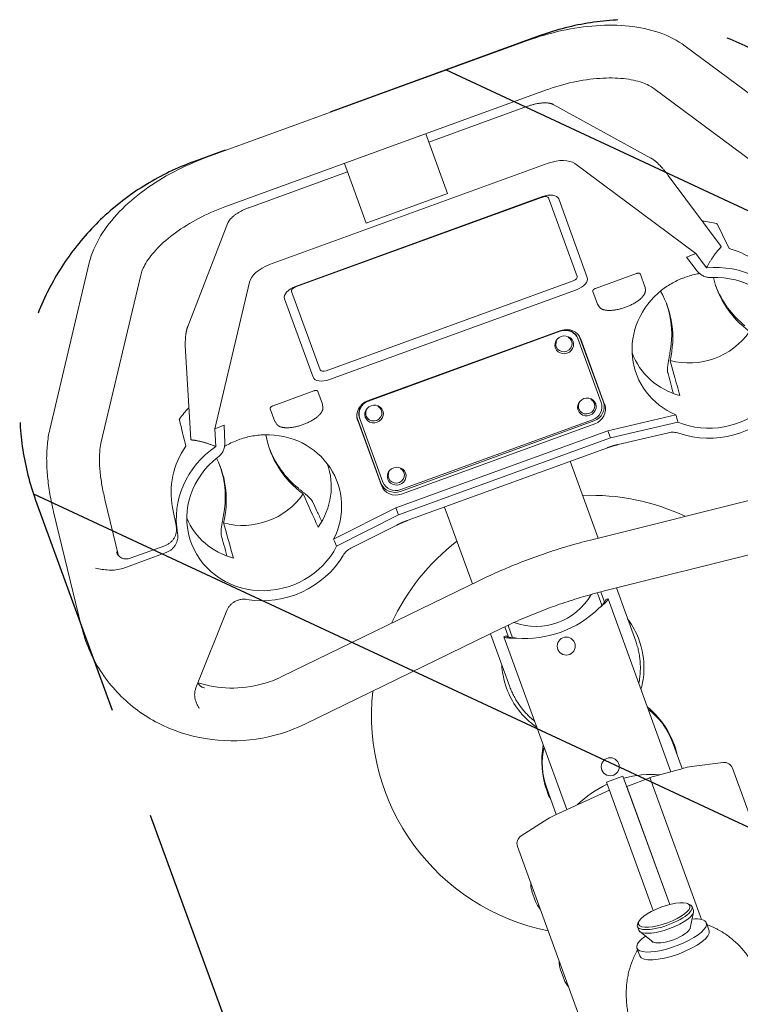
# Model space of a CAD drawing. Units: millimetres. Extents: x -7466 to 7514, y -15194 to 15194.
# Drawn here: x -6460 to -6051, y -10449 to -9890 of the extents above; entities that cross this region are included whole.
import ezdxf

# ---------------------------------------------------------------- set-up
doc = ezdxf.new("R2010")
doc.units = ezdxf.units.MM
doc.header["$LTSCALE"] = 20
doc.linetypes.add('HIDDEN', pattern=[9.525, 6.35, -3.175])
for name, color, linetype in [('2d', 230, 'Continuous'), ('ASTMF3101-TrainingEnvelope', 222, 'HIDDEN'), ('ASTMF3101-TrainingEnvelope_Hatch', 222, 'Continuous')]:
    doc.layers.add(name, color=color, linetype=linetype)

msp = doc.modelspace()

# ---------------------------------------------------------------- hatches: boundary and pattern name
at = {"layer": 'ASTMF3101-TrainingEnvelope_Hatch'}
h = msp.add_hatch(dxfattribs=at)
h.set_pattern_fill('ANSI31', color=256, scale=100, angle=110)
h.set_pattern_definition([(155, (-6125.54, -10312.06), (-134.18, -287.75), [])])
h.paths.add_polyline_path([(-6361.53, -9970.63, 0.414214), (-6451.18, -10162.89), (-6220.37, -10797.03, 0.414214), (-6028.12, -10886.68), (-5830.99, -10814.93, 0.414214), (-5741.34, -10622.67), (-5972.15, -9988.53, 0.414214), (-6164.41, -9898.88)])

# ---------------------------------------------------------------- linework, layer by layer
at = {"layer": '2d', "lineweight": 0}
for p, q in [((-6171.7, -9901.74), (-6353.94, -9968.06)), ((-6003.9, -9962.95), (-6081.98, -9904.85)), ((-6161.44, -9929.93), (-6343.68, -9996.26)), ((-6021.81, -9987.02), (-6099.89, -9928.92)), ((-6171.65, -9939.08), (-6227.71, -9959.48)), ((-6156.98, -9938.04), (-6101.55, -9968.49)), ((-6217.08, -9988.68), (-6229.46, -9954.68)), ((-6159.87, -9971.45), (-6318.19, -10029.07)), ((-6275.66, -9971.5), (-6263.28, -10005.5)), ((-6076.02, -10022.79), (-6144.74, -9971.66)), ((-6273.91, -9976.3), (-6329.97, -9996.7)), ((-6091.63, -9978.35), (-6061.55, -10018.81)), ((-6263.28, -10005.5), (-6217.08, -9988.68)), ((-6303.51, -10041.49), (-6163.12, -9990.4)), ((-6163.04, -9990.64), (-6303.43, -10041.74)), ((-6143.41, -10035.78), (-6159.66, -9991.13)), ((-6153.92, -9991.73), (-6137.67, -10036.38)), ((-6341.88, -10005.33), (-6364.76, -10064.29)), ((-6076.02, -10022.79), (-6081.35, -10024.73)), ((-6069.96, -10030.96), (-6076.02, -10022.79)), ((-6061.55, -10018.81), (-6061.61, -10019.05)), ((-6443.13, -10122.81), (-6420.66, -10028.12)), ((-6081.35, -10024.73), (-6075.15, -10032.76)), ((-6109.79, -10034.11), (-6133.03, -10042.57)), ((-6104.89, -10041.69), (-6107.53, -10034.43)), ((-6413.94, -10129.74), (-6391.47, -10035.05)), ((-6329.64, -10038.96), (-6349.41, -10122.3)), ((-6286.07, -10089.42), (-6145.68, -10038.32)), ((-6305.69, -10044.28), (-6289.44, -10088.93)), ((-6143.86, -10043.32), (-6284.25, -10094.42)), ((-6131.91, -10051.52), (-6134.56, -10044.27)), ((-6104.69, -10043.7), (-6104.87, -10041.75)), ((-6293.46, -10093.08), (-6309.71, -10048.43)), ((-6130.77, -10053.19), (-6131.89, -10051.59)), ((-6152.66, -10066.53), (-6262.6, -10106.54)), ((-6153.03, -10066.96), (-6262.03, -10106.63)), ((-6146.57, -10072.56), (-6146.55, -10072.62)), ((-6129.76, -10107.49), (-6143.06, -10070.97)), ((-6128.52, -10107.18), (-6142.02, -10070.09)), ((-6127.81, -10108.48), (-6141.31, -10071.39)), ((-6366.03, -10078.22), (-6363.06, -10128.55)), ((-6155.31, -10075.74), (-6155.29, -10075.8)), ((-6293.03, -10100.8), (-6316.27, -10109.26)), ((-6288.13, -10108.38), (-6290.77, -10101.13)), ((-6315.15, -10118.22), (-6317.8, -10110.96)), ((-6287.93, -10110.39), (-6288.11, -10108.45)), ((-6254.64, -10111.89), (-6254.62, -10111.95)), ((-6142.46, -10111.06), (-6142.44, -10111.12)), ((-6133.72, -10107.88), (-6133.7, -10107.94)), ((-6314.01, -10119.88), (-6315.13, -10118.28)), ((-6268.46, -10116.11), (-6254.96, -10153.19)), ((-6268.16, -10117.57), (-6254.67, -10154.65)), ((-6267.1, -10116.11), (-6253.8, -10152.64)), ((-6263.38, -10115.07), (-6263.36, -10115.13)), ((-6243.89, -10157.94), (-6133.95, -10117.93)), ((-6243.71, -10156.97), (-6134.71, -10117.29)), ((-6087.35, -10114.41), (-6125.99, -10123.47)), ((-6086.14, -10118.52), (-6124.56, -10127.53)), ((-6344.09, -10120.36), (-6349.41, -10122.3)), ((-6349.41, -10122.3), (-6348.81, -10132.45)), ((-6344.09, -10120.36), (-6343.67, -10130.49)), ((-6246.42, -10167.3), (-6125.99, -10123.47)), ((-6243.32, -10159.52), (-6133.37, -10119.51)), ((-6125.99, -10123.47), (-6124.56, -10127.53)), ((-6363.06, -10128.55), (-6362.86, -10128.7)), ((-6124.56, -10127.53), (-6244.91, -10171.34)), ((-6120.18, -10131.34), (-6091.58, -10124.63)), ((-6240.04, -10174.57), (-6126.21, -10133.13)), ((-6131.47, -10184.52), (-6147.37, -10140.84)), ((-6250.52, -10150.39), (-6250.5, -10150.45)), ((-6241.78, -10147.21), (-6241.76, -10147.27)), ((-6135.86, -10185.62), (-6014.66, -10155.28)), ((-6403.99, -10194.62), (-6411.78, -10162.53)), ((-6373.4, -10167.1), (-6371.17, -10178.35)), ((-6281.84, -10185.2), (-6246.42, -10167.3)), ((-6246.42, -10167.3), (-6244.91, -10171.34)), ((-6218.88, -10166.86), (-6202.98, -10210.54)), ((-6425.03, -10235.07), (-6440.94, -10169.62)), ((-6280.13, -10189.12), (-6244.91, -10171.34)), ((-6272.04, -10190.3), (-6245.82, -10177.06)), ((-6128.58, -10214.72), (-6007.38, -10184.38)), ((-6397.37, -10195.96), (-6377.84, -10188.85)), ((-6405.23, -10192.39), (-6405.24, -10192.33)), ((-6401.7, -10201.7), (-6377.08, -10192.74)), ((-6402.22, -10201.88), (-6402.22, -10201.88)), ((-6198.91, -10208.56), (-6311.26, -10263.23)), ((-6110.18, -10243.01), (-6121.16, -10212.86)), ((-6131.64, -10216.38), (-6129.34, -10222.68)), ((-6127.85, -10220.92), (-6129.98, -10215.07)), ((-6125.9, -10218.98), (-6090.12, -10317.28)), ((-6342.5, -10225.68), (-6360.06, -10269.67)), ((-6185.79, -10235.54), (-6298.13, -10290.21)), ((-6182.36, -10240.76), (-6184.48, -10234.91)), ((-6182.38, -10234.84), (-6180.09, -10241.15)), ((-6192.67, -10238.89), (-6181.69, -10269.03)), ((-6149.32, -10338.83), (-6185.1, -10240.53)), ((-6089.23, -10300.58), (-6083.79, -10315.53)), ((-6060.54, -10312.04), (-6078.43, -10314.39)), ((-6126.82, -10323.17), (-6117.42, -10319.75)), ((-6117.42, -10319.75), (-6090.84, -10392.79)), ((-6083.22, -10315.37), (-6102.19, -10320.63)), ((-6055.19, -10315.29), (-5930.31, -10658.4)), ((-6126.82, -10323.17), (-6100.23, -10396.21)), ((-6115.24, -10325.71), (-6102.17, -10320.69)), ((-6090.83, -10392.79), (-6115.24, -10325.71)), ((-6102.19, -10320.63), (-6072.84, -10401.29)), ((-6160.74, -10326.6), (-6155.3, -10341.56)), ((-6155.82, -10341.79), (-6125.13, -10327.81)), ((-6175.34, -10353.82), (-6160.12, -10344.12)), ((-6177.35, -10359.75), (-6052.47, -10702.86)), ((-6167.06, -10391), (-6169.1, -10385.4)), ((-6080.74, -10392.29), (-6079.57, -10392.76)), ((-6079.24, -10406.25), (-6077.34, -10397.1)), ((-6078.16, -10394.01), (-6077.4, -10396.1)), ((-6108.29, -10402.31), (-6108.89, -10403.44)), ((-6068.4, -10407.66), (-6070.02, -10403.19)), ((-6109.17, -10405.3), (-6108.41, -10407.39)), ((-6100.47, -10413.98), (-6107.8, -10408.19)), ((-6079.16, -10405.87), (-6078.95, -10406.45)), ((-6100.78, -10413.74), (-6100.57, -10414.31)), ((-6107.86, -10422.02), (-6109.49, -10417.55)), ((-6150.88, -10435.45), (-6152.92, -10429.86))]:
    msp.add_line(p, q, dxfattribs=at)
for centre in [(-6149.63, -10245.88), (-6124.66, -10314.48)]:
    msp.add_circle(centre, 5.14, dxfattribs=at)
for centre, radius, start, end in [((-6135.33, -10285.18), 125, 64.7445, 92.2779), ((-6135.33, -10285.18), 125, 127.7221, 155.2555), ((-6166.8, -10198.72), 36, 249.6856, 330.3144), ((-6133.52, -10217.06), 2, 20, 45.721), ((-6173.06, -10181.51), 60, 265.3757, 314.6243), ((-6180.5, -10234.16), 2, 174.279, 200), ((-6135.33, -10285.18), 125, 173.688, 258.6722), ((-6135.19, -10319.19), 50, 20, 50.6834), ((-6113.57, -10311.32), 50, 169.3166, 200), ((-6073.86, -10349.09), 35, 97.5, 105.5), ((-6059.89, -10317), 5, 20, 97.5), ((-6101.23, -10378.85), 60, 85.4332, 105.2198), ((-6101.23, -10378.85), 60, 114.7802, 134.5704), ((-6106.6, -10364.09), 37.61, 102.3471, 102.3597), ((-6141.31, -10373.64), 35, 114.5, 122.5), ((-6172.65, -10358.04), 5, 122.5, 200), ((-6154.79, -10380.7), 15.06, 178.6723, 198.1835), ((-6153.08, -10385.4), 15.06, 201.8165, 221.3277), ((-6138.61, -10425.16), 15.06, 178.6723, 198.1835), ((-6136.9, -10429.85), 15.06, 201.8165, 221.3277)]:
    msp.add_arc(centre, radius, start, end, dxfattribs=at)
for centre, major_axis, ratio, start_param, end_param in [((-6157.11, -9979.02), (14.1, 5.13), 0.537239, 0.339837, 1.570796), ((-6162.48, -9992.16), (2.82, 1.03), 0.537239, 0, 1.570796), ((-6072.01, -10064.43), (45.89, 16.7), 0.939693, 0.144491, 0.927425), ((-6315.43, -10036.65), (-14.1, -5.13), 0.537239, -1.570796, -0.339837), ((-6066.63, -10079.22), (48.16, 17.53), 0.939693, 0.156048, 1.306723), ((-6146.23, -10036.8), (2.82, 1.03), 0.537239, -1.570796, 0), ((-6066.63, -10079.22), (42.51, 15.47), 0.939693, -2.349675, 1.248973), ((-6302.87, -10043.25), (-2.82, -1.03), 0.537239, -1.570796, 0), ((-6067.91, -10075.68), (-41.97, -15.28), 0.939693, -1.231405, 0.787561), ((-6150.46, -10074.02), (7.52, 2.74), 0.939693, 0, 1.570796), ((-6149.76, -10074.47), (8.46, 3.08), 0.939693, 0, 1.570796), ((-6150.58, -10073.7), (7.52, 2.74), 0.939693, 0, 1.417108), ((-6078.32, -10047.08), (37.59, 13.68), 0.939693, -2.216278, -0.925314), ((-6150.92, -10074.21), (-4.37, -1.59), 0.939693, -0.705935, 0), ((-6150.92, -10074.21), (-4.37, -1.59), 0.939693, 0, 3.847527), ((-6150.27, -10073.09), (8.25, 3), 0.939693, 0, 0.056687), ((-6072.01, -10064.43), (-40.25, -14.65), 0.939693, 0.001643, 0.929393), ((-6286.62, -10087.9), (-2.82, -1.03), 0.537239, 0, 1.570796), ((-6259.71, -10114.49), (-8.46, -3.08), 0.939693, -1.570796, 0), ((-6259.58, -10113.38), (-7.52, -2.74), 0.939693, -1.417108, 0), ((-6259.46, -10113.7), (-7.52, -2.74), 0.939693, -1.570796, 0), ((-6138.07, -10109.53), (-4.37, -1.59), 0.939693, 0, 3.847527), ((-6137.28, -10110.23), (7.52, 2.74), 0.939693, -1.570796, 0), ((-6136.77, -10110.18), (8.25, 3), 0.939693, -1.570796, 0), ((-6258.99, -10113.54), (-4.37, -1.59), 0.939693, -0.705935, 0), ((-6258.99, -10113.54), (-4.37, -1.59), 0.939693, 0, 3.847527), ((-6138.07, -10109.53), (-4.37, -1.59), 0.939693, -0.705935, 0), ((-6136.26, -10111.56), (8.46, 3.08), 0.939693, -1.570796, 0), ((-6066.63, -10079.22), (48.16, 17.53), 0.939693, -2.284059, -1.028713), ((-6260.21, -10113.11), (-8.25, -3), 0.939693, -0.056687, 0), ((-6321.63, -10168.03), (41.97, 15.28), 0.939693, -0.787561, 1.231405), ((-6261.56, -10113.77), (-56.5, -20.57), 0.939693, -0.157836, 0.560249), ((-6262.15, -10112.16), (-56.5, -20.57), 0.939693, 0.015133, 0.51349), ((-6320.34, -10171.56), (-42.51, -15.47), 0.939693, -1.248973, 2.349675), ((-6402.52, -10165.07), (56.5, 20.57), 0.939693, -0.560249, 0.103568), ((-6403.1, -10163.47), (56.5, 20.57), 0.939693, -0.51349, -0.015133), ((-6325.72, -10156.78), (40.25, 14.65), 0.939693, -0.929393, -0.001643), ((-6246.13, -10148.86), (-4.37, -1.59), 0.939693, 0, 3.847527), ((-6246.13, -10148.86), (-4.37, -1.59), 0.939693, -0.705935, 0), ((-6246.71, -10150.19), (-8.25, -3), 0.939693, 0, 1.570796), ((-6246.21, -10151.58), (-8.46, -3.08), 0.939693, 0, 1.570796), ((-6246.29, -10149.9), (-7.52, -2.74), 0.939693, 0, 1.570796), ((-6332.04, -10139.42), (37.59, 13.68), 0.939693, -2.216278, -0.925314), ((-6325.72, -10156.78), (-40.25, -14.65), 0.939693, 0.047431, 0.929393), ((-6124.99, -10313.59), (13.68, -37.6), 0.951057, 1.570796, 2.166315), ((-6124.99, -10313.59), (13.68, -37.6), 0.951057, -2.166313, -1.570796), ((-6093.66, -10399.66), (15.5, 5.64), 0.309017, -1.55357, 0.330927), ((-6093.66, -10399.66), (-15.5, -5.64), 0.309017, -0.330927, 1.588023)]:
    msp.add_ellipse(centre, major_axis=major_axis, ratio=ratio, start_param=start_param, end_param=end_param, dxfattribs=at)
at = {"layer": '2d', "lineweight": 0, "extrusion": (0, 0, -1)}
for centre, major_axis, ratio, start_param, end_param in [((-6161.62, -9994.53), (7.7, 2.8), 0.537239, -1.570796, 0), ((-6145.37, -10039.18), (7.7, 2.8), 0.537239, 0, 1.570796), ((-6007.85, -10021.43), (-56.5, -20.57), 0.939693, -0.560249, 0.103568), ((-6302.01, -10045.63), (-7.7, -2.8), 0.537239, 0, 1.570796), ((-6148.8, -10072.73), (56.5, 20.57), 0.939693, -0.157836, 0.560249), ((-6008.43, -10019.82), (-56.5, -20.57), 0.939693, -0.51349, -0.015133), ((-6149.39, -10071.12), (56.5, 20.57), 0.939693, 0.015133, 0.51349), ((-6150.77, -10074.64), (-5.03, -1.83), 0.939693, 0, 3.141593), ((-6150.77, -10074.64), (5.03, 1.83), 0.939693, 0, 3.141593), ((-6285.76, -10090.28), (-7.7, -2.8), 0.537239, -1.570796, 0), ((-6137.91, -10109.96), (-5.03, -1.83), 0.939693, 0, 3.141593), ((-6258.83, -10113.97), (-5.03, -1.83), 0.939693, 0, 3.141593), ((-6258.83, -10113.97), (5.03, 1.83), 0.939693, 0, 3.141593), ((-6137.91, -10109.96), (5.03, 1.83), 0.939693, 0, 3.141593), ((-6325.72, -10156.78), (-45.89, -16.7), 0.939693, 0.144491, 0.927425), ((-6320.34, -10171.56), (-48.16, -17.53), 0.939693, 0.156048, 1.306723), ((-6245.98, -10149.29), (-5.03, -1.83), 0.939693, 0, 3.141593), ((-6245.98, -10149.29), (5.03, 1.83), 0.939693, 0, 3.141593), ((-6320.34, -10171.56), (-48.16, -17.53), 0.939693, -2.284059, -1.028713), ((-6093.99, -10398.76), (14.57, 5.3), 0.309017, -4.729615514978159, 1.553569792201428), ((-6092.9, -10401.75), (15.5, 5.64), 0.309017, 0, 1.55357), ((-6089.76, -10410.37), (19.73, 7.18), 0.308188, -0.000032, 3.97664), ((-6089.76, -10410.37), (19.73, 7.18), 0.308188, -0.835637, -0.000032), ((-6092.9, -10401.75), (-15.5, -5.64), 0.309017, -1.588023, 0), ((-6088.13, -10414.84), (19.73, 7.18), 0.308188, 0, 3.141561), ((-6090.08, -10409.49), (10.81, 3.93), 0.309017, 0.188711, 1.55357), ((-6090.08, -10409.49), (-10.81, -3.93), 0.309017, -1.588023, -0.188711), ((-6088.13, -10414.84), (-19.73, -7.18), 0.308188, -0.000032, 0)]:
    msp.add_ellipse(centre, major_axis=major_axis, ratio=ratio, start_param=start_param, end_param=end_param, dxfattribs=at)
at = {"layer": '2d', "lineweight": 0}
for points, knots in [([(-6081.98, -9904.85), (-6086.42, -9901.55), (-6091.44, -9899.05), (-6102.19, -9895.35), (-6107.94, -9894.15), (-6119.95, -9892.87), (-6126.23, -9892.8), (-6139.06, -9893.68), (-6145.62, -9894.63), (-6158.73, -9897.5), (-6165.29, -9899.4), (-6171.7, -9901.74)], [3.48143, 3.48143, 3.48143, 3.48143, 3.727621, 3.727621, 3.973813, 3.973813, 4.220005, 4.220005, 4.466197, 4.466197, 4.712389, 4.712389, 4.712389, 4.712389]), ([(-6099.89, -9928.92), (-6101.44, -9927.77), (-6103.67, -9926.57), (-6109.48, -9924.57), (-6113.05, -9923.78), (-6121.18, -9922.91), (-6125.74, -9922.84), (-6135.44, -9923.5), (-6140.57, -9924.24), (-6150.99, -9926.51), (-6156.28, -9928.05), (-6161.44, -9929.93)], [3.48143, 3.48143, 3.48143, 3.48143, 3.727621, 3.727621, 3.973813, 3.973813, 4.220005, 4.220005, 4.466197, 4.466197, 4.712389, 4.712389, 4.712389, 4.712389]), ([(-6353.94, -9968.06), (-6360.34, -9970.4), (-6366.59, -9973.15), (-6378.48, -9979.39), (-6384.12, -9982.87), (-6394.52, -9990.45), (-6399.27, -9994.54), (-6407.66, -10003.24), (-6411.29, -10007.85), (-6417.15, -10017.6), (-6419.38, -10022.74), (-6420.66, -10028.12)], [4.712389, 4.712389, 4.712389, 4.712389, 4.958581, 4.958581, 5.204773, 5.204773, 5.450965, 5.450965, 5.697157, 5.697157, 5.943348, 5.943348, 5.943348, 5.943348]), ([(-6343.68, -9996.26), (-6348.84, -9998.13), (-6353.87, -10000.36), (-6363.32, -10005.31), (-6367.73, -10008.05), (-6375.58, -10013.77), (-6379.02, -10016.76), (-6384.7, -10022.65), (-6386.93, -10025.55), (-6390.09, -10030.82), (-6391.02, -10033.17), (-6391.47, -10035.05)], [4.712389, 4.712389, 4.712389, 4.712389, 4.958581, 4.958581, 5.204773, 5.204773, 5.450965, 5.450965, 5.697157, 5.697157, 5.943348, 5.943348, 5.943348, 5.943348]), ([(-6064.21, -10005.73), (-6064.18, -10005.73), (-6064.16, -10005.74), (-6064.03, -10005.81), (-6063.93, -10005.91), (-6063.85, -10006.07)], [0.028644504, 0.028644504, 0.028644504, 0.028644504, 0.029010934, 0.029010934, 0.030713939, 0.030713939, 0.030713939, 0.030713939]), ([(-6073.91, -10034.08), (-6074.33, -10034.16), (-6074.75, -10034.24), (-6076.37, -10034.57), (-6077.55, -10034.86), (-6079.9, -10035.53), (-6081.07, -10035.91), (-6082.23, -10036.33)], [0.006022636, 0.006022636, 0.006022636, 0.006022636, 0.007322981, 0.007322981, 0.010984472, 0.010984472, 0.014645962, 0.014645962, 0.014645962, 0.014645962]), ([(-6074.09, -10033.92), (-6073.91, -10034.08), (-6073.74, -10034.23), (-6073.25, -10034.61), (-6072.93, -10034.83), (-6072.27, -10035.23), (-6071.93, -10035.4), (-6071.22, -10035.72), (-6070.86, -10035.86), (-6070.12, -10036.09), (-6069.73, -10036.19), (-6068.57, -10036.41), (-6067.78, -10036.46), (-6066.97, -10036.43)], [0.001657269, 0.001657269, 0.001657269, 0.001657269, 0.002389178, 0.002389178, 0.003583767, 0.003583767, 0.004778356, 0.004778356, 0.005972945, 0.005972945, 0.007167534, 0.007167534, 0.009556712, 0.009556712, 0.009556712, 0.009556712]), ([(-6082.23, -10036.33), (-6082.83, -10036.55), (-6083.43, -10036.78), (-6084.6, -10037.26), (-6085.18, -10037.51), (-6086.91, -10038.28), (-6088.03, -10038.84), (-6090.23, -10040.04), (-6091.31, -10040.68), (-6093.41, -10042.06), (-6094.43, -10042.79), (-6095.42, -10043.58)], [0.01464596, 0.01464596, 0.01464596, 0.01464596, 0.01653195, 0.01653195, 0.01841794, 0.01841794, 0.02218992, 0.02218992, 0.02596189, 0.02596189, 0.02973387, 0.02973387, 0.02973387, 0.02973387]), ([(-6090.68, -10079.29), (-6090.73, -10079.56), (-6090.78, -10079.83), (-6090.89, -10080.38), (-6090.99, -10080.93), (-6091.1, -10081.49), (-6091.2, -10082.05), (-6091.25, -10082.33), (-6091.4, -10083.18), (-6091.5, -10083.73), (-6091.63, -10084.54), (-6091.67, -10084.81), (-6091.75, -10085.34), (-6091.79, -10085.6), (-6091.9, -10086.36), (-6091.96, -10086.84), (-6092.05, -10087.74), (-6092.08, -10088.17), (-6092.11, -10088.93), (-6092.11, -10089.28), (-6092.07, -10089.73), (-6092.06, -10089.87), (-6092.02, -10090.13), (-6092, -10090.25), (-6091.97, -10090.35)], [0.01217527, 0.01217527, 0.01217527, 0.01217527, 0.01302639, 0.01302639, 0.01387752, 0.01472865, 0.01472865, 0.01557977, 0.01557977, 0.01728203, 0.01728203, 0.01813315, 0.01813315, 0.01898428, 0.01898428, 0.02068653, 0.02068653, 0.02238878, 0.02238878, 0.02409103, 0.02409103, 0.02494216, 0.02494216, 0.02579329, 0.02579329, 0.02579329, 0.02579329]), ([(-6369.44, -10116.82), (-6369.45, -10116.84), (-6369.46, -10116.86), (-6369.52, -10117), (-6369.53, -10117.14), (-6369.49, -10117.31)], [0.028644504, 0.028644504, 0.028644504, 0.028644504, 0.029010934, 0.029010934, 0.030713939, 0.030713939, 0.030713939, 0.030713939]), ([(-6443.13, -10122.81), (-6443.78, -10125.56), (-6444.23, -10128.38), (-6444.81, -10134.2), (-6444.93, -10137.19), (-6444.87, -10143.32), (-6444.7, -10146.47), (-6444.08, -10152.9), (-6443.63, -10156.18), (-6442.47, -10162.83), (-6441.76, -10166.21), (-6440.94, -10169.62)], [0.5318474, 0.5318474, 0.5318474, 0.5318474, 0.6675525, 0.6675525, 0.8032576, 0.8032576, 0.9389627, 0.9389627, 1.0746679, 1.0746679, 1.210373, 1.210373, 1.210373, 1.210373]), ([(-6413.94, -10129.74), (-6414.24, -10131), (-6414.49, -10132.51), (-6414.83, -10135.96), (-6414.92, -10137.89), (-6414.88, -10142.1), (-6414.76, -10144.38), (-6414.29, -10149.2), (-6413.95, -10151.74), (-6413.03, -10157.01), (-6412.46, -10159.74), (-6411.78, -10162.53)], [0.5318474, 0.5318474, 0.5318474, 0.5318474, 0.6675525, 0.6675525, 0.8032576, 0.8032576, 0.9389627, 0.9389627, 1.0746679, 1.0746679, 1.210373, 1.210373, 1.210373, 1.210373]), ([(-6321.19, -10125.75), (-6322.46, -10125.79), (-6323.72, -10125.88), (-6326.21, -10126.18), (-6327.44, -10126.38), (-6329.9, -10126.87), (-6331.12, -10127.17), (-6333.54, -10127.85), (-6334.75, -10128.24), (-6335.95, -10128.68), (-6337.11, -10129.1), (-6338.25, -10129.56), (-6340.49, -10130.56), (-6341.58, -10131.1), (-6343.03, -10131.88), (-6343.41, -10132.09), (-6343.78, -10132.31)], [0, 0, 0, 0, 0.0037732, 0.0037732, 0.0075464, 0.0075464, 0.0113196, 0.0113196, 0.0150928, 0.0150928, 0.0150928, 0.01875415, 0.01875415, 0.02241551, 0.02241551, 0.02371519, 0.02371519, 0.02371519, 0.02371519]), ([(-6091.58, -10124.63), (-6090.6, -10124.39), (-6089.6, -10124.3), (-6087.59, -10124.4), (-6086.62, -10124.58), (-6085.68, -10124.91)], [0, 0, 0, 0, 0.003017421, 0.003017421, 0.006034842, 0.006034842, 0.006034842, 0.006034842]), ([(-6347.58, -10138.56), (-6346.95, -10138.07), (-6346.38, -10137.52), (-6345.63, -10136.61), (-6345.4, -10136.29), (-6344.97, -10135.63), (-6344.78, -10135.29), (-6344.45, -10134.6), (-6344.3, -10134.24), (-6344.05, -10133.51), (-6343.95, -10133.14), (-6343.82, -10132.53), (-6343.78, -10132.3), (-6343.75, -10132.07)], [0, 0, 0, 0, 0.002389178, 0.002389178, 0.003583766, 0.003583766, 0.004778355, 0.004778355, 0.005972944, 0.005972944, 0.007167533, 0.007167533, 0.007903102, 0.007903102, 0.007903102, 0.007903102]), ([(-6301.87, -10156.16), (-6301.66, -10156.33), (-6301.44, -10156.51), (-6301.01, -10156.86), (-6300.58, -10157.21), (-6300.14, -10157.57), (-6299.7, -10157.94), (-6299.48, -10158.12), (-6298.82, -10158.67), (-6298.39, -10159.03), (-6297.77, -10159.57), (-6297.56, -10159.74), (-6297.16, -10160.1), (-6296.96, -10160.27), (-6296.39, -10160.79), (-6296.04, -10161.12), (-6295.39, -10161.75), (-6295.09, -10162.06), (-6294.58, -10162.63), (-6294.36, -10162.89), (-6294.09, -10163.26), (-6294.01, -10163.38), (-6293.87, -10163.6), (-6293.82, -10163.71), (-6293.77, -10163.8)], [0.01217527, 0.01217527, 0.01217527, 0.01217527, 0.01302639, 0.01302639, 0.01387752, 0.01472865, 0.01472865, 0.01557977, 0.01557977, 0.01728203, 0.01728203, 0.01813315, 0.01813315, 0.01898428, 0.01898428, 0.02068653, 0.02068653, 0.02238878, 0.02238878, 0.02409103, 0.02409103, 0.02494216, 0.02494216, 0.02579329, 0.02579329, 0.02579329, 0.02579329]), ([(-6345.69, -10182.7), (-6345.74, -10182.49), (-6345.78, -10182.23), (-6345.81, -10181.78), (-6345.82, -10181.61), (-6345.82, -10181.27), (-6345.82, -10181.09), (-6345.8, -10180.51), (-6345.77, -10180.09), (-6345.68, -10179.18), (-6345.62, -10178.7), (-6345.51, -10177.94), (-6345.47, -10177.68), (-6345.39, -10177.16), (-6345.35, -10176.89), (-6345.21, -10176.07), (-6345.12, -10175.52), (-6344.92, -10174.4), (-6344.81, -10173.83), (-6344.6, -10172.72), (-6344.5, -10172.17), (-6344.39, -10171.64)], [0.03093768, 0.03093768, 0.03093768, 0.03093768, 0.03264188, 0.03264188, 0.03349398, 0.03349398, 0.03434608, 0.03434608, 0.03605028, 0.03605028, 0.03775448, 0.03775448, 0.03860658, 0.03860658, 0.03945868, 0.03945868, 0.04116288, 0.04116288, 0.04286708, 0.04286708, 0.04457128, 0.04457128, 0.04457128, 0.04457128]), ([(-6377.84, -10188.85), (-6377.28, -10188.65), (-6376.75, -10188.4), (-6375.73, -10187.83), (-6375.25, -10187.49), (-6374.33, -10186.75), (-6373.91, -10186.35), (-6373.34, -10185.7), (-6373.16, -10185.48), (-6372.82, -10185.01), (-6372.65, -10184.77), (-6372.2, -10184.04), (-6371.95, -10183.53), (-6371.64, -10182.74), (-6371.55, -10182.47), (-6371.39, -10181.93), (-6371.32, -10181.65), (-6371.15, -10180.82), (-6371.1, -10180.27), (-6371.08, -10179.16), (-6371.12, -10178.6), (-6371.22, -10178.05)], [0, 0, 0, 0, 0.00175577, 0.00175577, 0.00351153, 0.00351153, 0.0052673, 0.0052673, 0.00614518, 0.00614518, 0.00702306, 0.00702306, 0.00877883, 0.00877883, 0.00965671, 0.00965671, 0.01053459, 0.01053459, 0.01229036, 0.01229036, 0.01404612, 0.01404612, 0.01404612, 0.01404612]), ([(-6370.48, -10181.84), (-6370.38, -10182.4), (-6370.33, -10182.95), (-6370.33, -10183.79), (-6370.34, -10184.07), (-6370.4, -10184.63), (-6370.44, -10184.91), (-6370.6, -10185.75), (-6370.75, -10186.29), (-6371.06, -10187.09), (-6371.17, -10187.35), (-6371.43, -10187.87), (-6371.57, -10188.12), (-6372.02, -10188.87), (-6372.36, -10189.33), (-6372.93, -10189.99), (-6373.13, -10190.2), (-6373.56, -10190.61), (-6373.78, -10190.81), (-6374.46, -10191.37), (-6374.95, -10191.7), (-6375.97, -10192.28), (-6376.52, -10192.53), (-6377.08, -10192.74)], [0, 0, 0, 0, 0.00176815, 0.00176815, 0.00265223, 0.00265223, 0.0035363, 0.0035363, 0.00530446, 0.00530446, 0.00618853, 0.00618853, 0.00707261, 0.00707261, 0.00884076, 0.00884076, 0.00972484, 0.00972484, 0.01060891, 0.01060891, 0.01237707, 0.01237707, 0.01414522, 0.01414522, 0.01414522, 0.01414522]), ([(-6198.91, -10208.56), (-6194.89, -10206.61), (-6190.83, -10204.73), (-6182.61, -10201.15), (-6178.46, -10199.44), (-6170.1, -10196.2), (-6165.88, -10194.67), (-6157.39, -10191.77), (-6153.12, -10190.42), (-6144.52, -10187.88), (-6140.2, -10186.7), (-6135.86, -10185.62)], [1.4374286, 1.4374286, 1.4374286, 1.4374286, 1.4907757, 1.4907757, 1.5441228, 1.5441228, 1.5974699, 1.5974699, 1.6508169, 1.6508169, 1.704164, 1.704164, 1.704164, 1.704164]), ([(-6276.38, -10194.32), (-6275.87, -10193.47), (-6275.24, -10192.7), (-6273.77, -10191.33), (-6272.94, -10190.76), (-6272.04, -10190.3)], [0, 0, 0, 0, 0.00301775, 0.00301775, 0.006035499, 0.006035499, 0.006035499, 0.006035499]), ([(-6405.24, -10192.33), (-6405.15, -10192.72), (-6405.01, -10193.09), (-6404.65, -10193.79), (-6404.42, -10194.12), (-6403.9, -10194.72), (-6403.61, -10195), (-6402.96, -10195.47), (-6402.6, -10195.68), (-6401.86, -10196.01), (-6401.47, -10196.13), (-6400.66, -10196.31), (-6400.25, -10196.36), (-6399.62, -10196.37), (-6399.41, -10196.37), (-6399, -10196.34), (-6398.79, -10196.31), (-6398.17, -10196.21), (-6397.77, -10196.1), (-6397.37, -10195.96)], [0, 0, 0, 0, 0.00125489, 0.00125489, 0.00250978, 0.00250978, 0.00376466, 0.00376466, 0.00501955, 0.00501955, 0.00627444, 0.00627444, 0.00752933, 0.00752933, 0.00815677, 0.00815677, 0.00878422, 0.00878422, 0.01003911, 0.01003911, 0.01003911, 0.01003911]), ([(-6401.7, -10201.7), (-6402.95, -10202.15), (-6404.24, -10202.42), (-6406.19, -10202.64), (-6406.86, -10202.68), (-6408.16, -10202.71), (-6408.82, -10202.7), (-6412.05, -10202.54), (-6414.6, -10202.09), (-6417.14, -10201.62)], [0, 0, 0, 0, 0.00393952, 0.00393952, 0.00590928, 0.00590928, 0.00787903, 0.00787903, 0.01575807, 0.01575807, 0.01575807, 0.01575807]), ([(-6338.5, -10220.9), (-6338.31, -10220.78), (-6338.12, -10220.67), (-6337.41, -10220.28), (-6336.87, -10220.03), (-6336.03, -10219.74), (-6335.75, -10219.65), (-6335.18, -10219.5), (-6334.88, -10219.44), (-6334.01, -10219.29), (-6333.42, -10219.23), (-6332.25, -10219.23), (-6331.66, -10219.28), (-6331.08, -10219.37)], [0.006412406, 0.006412406, 0.006412406, 0.006412406, 0.007072609, 0.007072609, 0.008840761, 0.008840761, 0.009724837, 0.009724837, 0.010608913, 0.010608913, 0.012377065, 0.012377065, 0.014145217, 0.014145217, 0.014145217, 0.014145217]), ([(-6185.79, -10235.54), (-6182.14, -10233.77), (-6178.45, -10232.06), (-6171, -10228.81), (-6167.23, -10227.27), (-6159.64, -10224.32), (-6155.82, -10222.93), (-6148.11, -10220.3), (-6144.23, -10219.07), (-6136.43, -10216.77), (-6132.51, -10215.7), (-6128.58, -10214.72)], [1.4374286, 1.4374286, 1.4374286, 1.4374286, 1.4907757, 1.4907757, 1.5441228, 1.5441228, 1.5974699, 1.5974699, 1.6508169, 1.6508169, 1.704164, 1.704164, 1.704164, 1.704164]), ([(-6130.91, -10224.22), (-6130.31, -10223.73), (-6129.73, -10223.27), (-6128.89, -10222.57), (-6128.62, -10222.34), (-6128.11, -10221.89), (-6127.87, -10221.67), (-6127.42, -10221.25), (-6127.21, -10221.04), (-6126.84, -10220.64), (-6126.67, -10220.45), (-6126.39, -10220.09), (-6126.27, -10219.91), (-6126.09, -10219.59), (-6126.02, -10219.43), (-6125.99, -10219.29)], [0, 0, 0, 0, 0.002274369, 0.002274369, 0.003411554, 0.003411554, 0.004548738, 0.004548738, 0.005685923, 0.005685923, 0.006823108, 0.006823108, 0.007960292, 0.007960292, 0.009097477, 0.009097477, 0.009097477, 0.009097477]), ([(-6125.9, -10218.98), (-6125.9, -10218.98), (-6125.91, -10219.01), (-6125.94, -10219.11), (-6125.96, -10219.19), (-6125.99, -10219.29)], [0, 0, 0, 0, 0.000789307, 0.000789307, 0.001578614, 0.001578614, 0.001578614, 0.001578614]), ([(-6342.5, -10225.68), (-6342.28, -10225.14), (-6342.02, -10224.63), (-6341.57, -10223.9), (-6341.4, -10223.66), (-6341.06, -10223.19), (-6340.87, -10222.97), (-6340.28, -10222.31), (-6339.86, -10221.91), (-6339.17, -10221.36), (-6338.93, -10221.19), (-6338.62, -10220.98), (-6338.56, -10220.94), (-6338.5, -10220.9)], [0, 0, 0, 0, 0.001768152, 0.001768152, 0.002652228, 0.002652228, 0.003536304, 0.003536304, 0.005304456, 0.005304456, 0.006188533, 0.006188533, 0.006412406, 0.006412406, 0.006412406, 0.006412406]), ([(-6130.91, -10224.22), (-6130.5, -10223.83), (-6130.11, -10223.44), (-6129.53, -10222.87), (-6129.35, -10222.68), (-6128.99, -10222.31), (-6128.83, -10222.13), (-6128.51, -10221.78), (-6128.36, -10221.6), (-6128.09, -10221.26), (-6127.97, -10221.1), (-6127.76, -10220.78), (-6127.67, -10220.63), (-6127.52, -10220.33), (-6127.46, -10220.19), (-6127.42, -10220.05)], [0, 0, 0, 0, 0.001670435, 0.001670435, 0.002505653, 0.002505653, 0.00334087, 0.00334087, 0.004176088, 0.004176088, 0.005011305, 0.005011305, 0.005846523, 0.005846523, 0.006681741, 0.006681741, 0.006681741, 0.006681741]), ([(-6127.42, -10220.05), (-6127.37, -10219.91), (-6127.33, -10219.79), (-6127.29, -10219.63), (-6127.28, -10219.58), (-6127.28, -10219.57)], [0, 0, 0, 0, 0.000879824, 0.000879824, 0.001759649, 0.001759649, 0.001759649, 0.001759649]), ([(-6114.74, -10230.48), (-6114.54, -10230.75), (-6114.33, -10231.03), (-6111.9, -10234.43), (-6110.05, -10237.85), (-6106.06, -10248.01), (-6105.43, -10254.09), (-6105.48, -10263.45), (-6106.33, -10267.4), (-6107.02, -10269.97), (-6107.07, -10270.14), (-6107.16, -10270.46)], [-85.086019, -85.086019, -85.086019, -85.086019, -83.649886, -83.649886, -67.787821, -67.787821, -38.075503, -38.075503, -5.179185, -5.179185, -2.572126, -2.572126, -2.572126, -2.572126]), ([(-6425.03, -10235.07), (-6422.89, -10243.86), (-6419.27, -10252.29), (-6409.45, -10267.6), (-6403.23, -10274.47), (-6388.8, -10286.01), (-6380.57, -10290.66), (-6362.9, -10297.25), (-6353.45, -10299.17), (-6334.29, -10300.08), (-6324.58, -10299.04), (-6309.36, -10295.01), (-6303.61, -10292.87), (-6298.13, -10290.21)], [6.179095, 6.179095, 6.179095, 6.179095, 6.492837, 6.492837, 6.808163, 6.808163, 7.126979, 7.126979, 7.449419, 7.449419, 7.774271, 7.774271, 7.979786, 7.979786, 7.979786, 7.979786]), ([(-6184.84, -10240.71), (-6184.92, -10240.65), (-6184.99, -10240.6), (-6185.08, -10240.54), (-6185.1, -10240.53), (-6185.1, -10240.53)], [0, 0, 0, 0, 0.000789345, 0.000789345, 0.00157869, 0.00157869, 0.00157869, 0.00157869]), ([(-6184.84, -10240.71), (-6184.71, -10240.79), (-6184.56, -10240.87), (-6184.21, -10241), (-6184.01, -10241.06), (-6183.56, -10241.16), (-6183.31, -10241.2), (-6182.77, -10241.26), (-6182.48, -10241.29), (-6181.87, -10241.32), (-6181.54, -10241.34), (-6180.86, -10241.35), (-6180.51, -10241.35), (-6179.79, -10241.35), (-6179.42, -10241.35), (-6178.66, -10241.33), (-6178.28, -10241.33), (-6177.89, -10241.32)], [0.001641463, 0.001641463, 0.001641463, 0.001641463, 0.002777181, 0.002777181, 0.003912898, 0.003912898, 0.005048615, 0.005048615, 0.006184332, 0.006184332, 0.007320049, 0.007320049, 0.008455766, 0.008455766, 0.009591484, 0.009591484, 0.010727201, 0.010727201, 0.010727201, 0.010727201]), ([(-6183.66, -10240.09), (-6183.66, -10240.1), (-6183.62, -10240.13), (-6183.48, -10240.23), (-6183.38, -10240.29), (-6183.25, -10240.37)], [0, 0, 0, 0, 0.000879155, 0.000879155, 0.00175831, 0.00175831, 0.00175831, 0.00175831]), ([(-6183.25, -10240.37), (-6183.13, -10240.45), (-6182.99, -10240.52), (-6182.69, -10240.65), (-6182.52, -10240.71), (-6182.15, -10240.82), (-6181.95, -10240.87), (-6181.53, -10240.95), (-6181.3, -10240.99), (-6180.6, -10241.1), (-6180.08, -10241.15), (-6179.28, -10241.22), (-6179.01, -10241.24), (-6178.46, -10241.28), (-6178.18, -10241.3), (-6177.89, -10241.32)], [0.001866618, 0.001866618, 0.001866618, 0.001866618, 0.002701314, 0.002701314, 0.003536011, 0.003536011, 0.004370707, 0.004370707, 0.005205404, 0.005205404, 0.006874797, 0.006874797, 0.007709493, 0.007709493, 0.00854419, 0.00854419, 0.00854419, 0.00854419]), ([(-6110.18, -10243.01), (-6109.84, -10243.96), (-6109.52, -10244.93), (-6108.97, -10246.86), (-6108.72, -10247.83), (-6108.3, -10249.77), (-6108.12, -10250.74), (-6107.69, -10253.67), (-6107.53, -10255.62), (-6107.5, -10258.57), (-6107.52, -10259.56), (-6107.6, -10261.04), (-6107.64, -10261.54), (-6107.73, -10262.53), (-6107.78, -10263.02), (-6107.99, -10264.68), (-6108.19, -10265.83), (-6108.43, -10266.97)], [0.15695758, 0.15695758, 0.15695758, 0.15695758, 0.15999258, 0.15999258, 0.16294009, 0.16294009, 0.1658876, 0.1658876, 0.17178261, 0.17178261, 0.17473012, 0.17473012, 0.17620388, 0.17620388, 0.17767763, 0.17767763, 0.18116039, 0.18116039, 0.18116039, 0.18116039]), ([(-6166.36, -10292.01), (-6166.79, -10291.72), (-6167.71, -10291.1), (-6170.51, -10288.9), (-6172.08, -10287.48), (-6176.45, -10282.9), (-6178.95, -10279.44), (-6182.76, -10272.24), (-6184.56, -10267.74), (-6185.91, -10260.52), (-6186.15, -10258.52), (-6186.25, -10256.51)], [-288.787783, -288.787783, -288.787783, -288.787783, -282.556384, -282.556384, -273.370807, -273.370807, -255.05512, -255.05512, -238.260602, -238.260602, -232.024334, -232.024334, -232.024334, -232.024334]), ([(-6358.87, -10266.68), (-6353.14, -10268.54), (-6347.06, -10269.58), (-6334.62, -10269.85), (-6328.27, -10269.06), (-6318.41, -10266.32), (-6314.75, -10264.93), (-6311.26, -10263.23)], [7.1705878, 7.1705878, 7.1705878, 7.1705878, 7.4757166, 7.4757166, 7.7873662, 7.7873662, 7.9797862, 7.9797862, 7.9797862, 7.9797862]), ([(-6360.2, -10277.26), (-6360.44, -10276.66), (-6360.59, -10276.04), (-6360.79, -10274.77), (-6360.83, -10274.13), (-6360.8, -10272.84), (-6360.74, -10272.2), (-6360.55, -10271.24), (-6360.47, -10270.92), (-6360.29, -10270.29), (-6360.18, -10269.98), (-6360.06, -10269.67)], [0, 0, 0, 0, 0.002036398, 0.002036398, 0.004072797, 0.004072797, 0.006109195, 0.006109195, 0.007127394, 0.007127394, 0.008145593, 0.008145593, 0.008145593, 0.008145593]), ([(-6358.91, -10266.79), (-6358.9, -10266.81), (-6358.89, -10266.84), (-6358.71, -10267.2), (-6358.5, -10267.53), (-6358.01, -10268.13), (-6357.73, -10268.41), (-6357.27, -10268.77), (-6357.11, -10268.88), (-6356.77, -10269.1), (-6356.6, -10269.19), (-6356.06, -10269.46), (-6355.69, -10269.59), (-6355.29, -10269.69)], [0.004828592, 0.004828592, 0.004828592, 0.004828592, 0.004904261, 0.004904261, 0.006130326, 0.006130326, 0.007356392, 0.007356392, 0.007969424, 0.007969424, 0.008582457, 0.008582457, 0.009808522, 0.009808522, 0.009808522, 0.009808522]), ([(-6167.63, -10288.52), (-6168.56, -10287.8), (-6169.45, -10287.03), (-6171.05, -10285.56), (-6171.76, -10284.85), (-6173.12, -10283.4), (-6173.77, -10282.66), (-6175.64, -10280.36), (-6176.78, -10278.76), (-6178.33, -10276.23), (-6178.82, -10275.37), (-6179.52, -10274.05), (-6179.74, -10273.6), (-6180.17, -10272.7), (-6180.38, -10272.25), (-6180.98, -10270.89), (-6181.36, -10269.97), (-6181.69, -10269.03)], [0.0089821, 0.0089821, 0.0089821, 0.0089821, 0.01249915, 0.01249915, 0.01545087, 0.01545087, 0.01840259, 0.01840259, 0.02430604, 0.02430604, 0.02725777, 0.02725777, 0.02873363, 0.02873363, 0.03020949, 0.03020949, 0.03318251, 0.03318251, 0.03318251, 0.03318251]), ([(-6358.24, -10281.27), (-6358.34, -10281.11), (-6358.43, -10280.94), (-6358.61, -10280.6), (-6358.7, -10280.44), (-6358.97, -10279.94), (-6359.14, -10279.6), (-6359.63, -10278.6), (-6359.94, -10277.94), (-6360.2, -10277.26)], [-0.000015809, -0.000015809, -0.000015809, -0.000015809, 0.000554072, 0.000554072, 0.001123953, 0.001123953, 0.002263715, 0.002263715, 0.004543238, 0.004543238, 0.004543238, 0.004543238]), ([(-6088.2, -10302.09), (-6087.98, -10302.7), (-6087.9, -10302.94), (-6087.26, -10304.89), (-6086.86, -10306.42), (-6086.54, -10307.97)], [-266.39945, -266.39945, -266.39945, -266.39945, -262.302342, -262.302342, -248.040592, -248.040592, -248.040592, -248.040592]), ([(-6158.05, -10334), (-6158.81, -10332.59), (-6159.5, -10331.13), (-6160.25, -10329.25), (-6160.34, -10329.03), (-6160.56, -10328.42)], [-245.175743, -245.175743, -245.175743, -245.175743, -223.478499, -223.478499, -217.893694, -217.893694, -217.893694, -217.893694]), ([(-6064.58, -10406.42), (-6064.26, -10406.58), (-6063.94, -10406.75), (-6063.14, -10407.17), (-6062.66, -10407.44), (-6061.71, -10407.99), (-6061.24, -10408.27), (-6059.85, -10409.14), (-6058.96, -10409.74), (-6056.33, -10411.64), (-6054.68, -10413.01), (-6051.56, -10415.93), (-6050.08, -10417.49), (-6047.99, -10419.97), (-6047.31, -10420.82), (-6046.01, -10422.56), (-6045.38, -10423.44), (-6043.59, -10426.15), (-6042.5, -10428.02), (-6041.51, -10429.95)], [0.02802064, 0.02802064, 0.02802064, 0.02802064, 0.02917303, 0.02917303, 0.03092038, 0.03092038, 0.03266773, 0.03266773, 0.03616244, 0.03616244, 0.04315185, 0.04315185, 0.05014126, 0.05014126, 0.05363596, 0.05363596, 0.05713067, 0.05713067, 0.06412008, 0.06412008, 0.06412008, 0.06412008]), ([(-6114.12, -10456.38), (-6114.36, -10455.32), (-6114.58, -10454.24), (-6114.95, -10452.09), (-6115.1, -10451.01), (-6115.46, -10447.77), (-6115.58, -10445.62), (-6115.57, -10441.34), (-6115.44, -10439.2), (-6115.05, -10435.99), (-6114.88, -10434.92), (-6114.49, -10432.79), (-6114.26, -10431.73), (-6113.47, -10428.59), (-6112.8, -10426.53), (-6111.58, -10423.51), (-6111.13, -10422.51), (-6110.16, -10420.56), (-6109.64, -10419.61), (-6109.08, -10418.68)], [0.04443669, 0.04443669, 0.04443669, 0.04443669, 0.04792293, 0.04792293, 0.05140917, 0.05140917, 0.05838165, 0.05838165, 0.06535412, 0.06535412, 0.06884036, 0.06884036, 0.0723266, 0.0723266, 0.07929907, 0.07929907, 0.08278531, 0.08278531, 0.08616266, 0.08616266, 0.08616266, 0.08616266])]:
    msp.add_open_spline(points, degree=3, knots=knots, dxfattribs=at)
for points, weights in [([(-6171.65, -9939.08), (-6165.47, -9936.83), (-6159.9, -9936.43), (-6156.98, -9938.04)], [1, 0.877664387285, 0.877664387285, 1]), ([(-6091.63, -9978.35), (-6095.21, -9973.53), (-6098.71, -9970.05), (-6101.55, -9968.49)], [1, 0.945851293325, 0.945851293325, 1]), ([(-6341.88, -10005.33), (-6340.67, -10002.23), (-6336.15, -9998.95), (-6329.97, -9996.7)], [1, 0.877664387285, 0.877664387285, 1]), ([(-6069.96, -10030.96), (-6067.27, -10025.82), (-6064.48, -10021.84), (-6061.61, -10019.05)], [1, 0.995444902123, 0.995444902123, 1]), ([(-6109.79, -10034.11), (-6108.68, -10033.71), (-6107.75, -10033.84), (-6107.53, -10034.43)], [1, 0.804737854124, 0.804737854124, 1]), ([(-6134.56, -10044.27), (-6134.77, -10043.68), (-6134.14, -10042.97), (-6133.03, -10042.57)], [1, 0.804737854124, 0.804737854124, 1]), ([(-6104.69, -10043.7), (-6104.41, -10046.89), (-6108.93, -10050.75), (-6115.96, -10053.32)], [1, 0.830558344562, 0.830558344562, 1]), ([(-6104.87, -10041.75), (-6104.88, -10041.73), (-6104.88, -10041.71), (-6104.89, -10041.69)], [1, 0.999986537126, 0.999986537126, 1]), ([(-6131.91, -10051.52), (-6131.91, -10051.55), (-6131.9, -10051.57), (-6131.89, -10051.59)], [1, 0.999986537126, 0.999986537126, 1]), ([(-6115.96, -10053.32), (-6123, -10055.87), (-6128.94, -10055.82), (-6130.77, -10053.19)], [1, 0.830558344582, 0.830558344582, 1]), ([(-6364.76, -10064.29), (-6365.94, -10067.32), (-6366.38, -10072.23), (-6366.03, -10078.22)], [1, 0.945851293325, 0.945851293325, 1]), ([(-6293.03, -10100.8), (-6291.92, -10100.4), (-6290.99, -10100.53), (-6290.77, -10101.13)], [1, 0.804737854124, 0.804737854124, 1]), ([(-6317.8, -10110.96), (-6318.01, -10110.37), (-6317.38, -10109.67), (-6316.27, -10109.26)], [1, 0.804737854124, 0.804737854124, 1]), ([(-6287.93, -10110.39), (-6287.65, -10113.58), (-6292.17, -10117.44), (-6299.2, -10120.01)], [1, 0.830558344562, 0.830558344562, 1]), ([(-6288.11, -10108.45), (-6288.12, -10108.42), (-6288.12, -10108.4), (-6288.13, -10108.38)], [1, 0.999986537126, 0.999986537126, 1]), ([(-6315.15, -10118.22), (-6315.15, -10118.24), (-6315.14, -10118.26), (-6315.13, -10118.28)], [1, 0.999986537126, 0.999986537126, 1]), ([(-6299.2, -10120.01), (-6306.24, -10122.56), (-6312.18, -10122.51), (-6314.01, -10119.88)], [1, 0.830558344582, 0.830558344582, 1]), ([(-6348.81, -10132.45), (-6354.17, -10130.24), (-6358.88, -10128.99), (-6362.86, -10128.7)], [1, 0.995444902123, 0.995444902123, 1]), ([(-6126.21, -10133.13), (-6124.24, -10132.41), (-6122.22, -10131.81), (-6120.18, -10131.34)], [1, 0.998678369526, 0.998678369526, 1]), ([(-6245.82, -10177.06), (-6243.95, -10176.12), (-6242.02, -10175.28), (-6240.04, -10174.57)], [1, 0.998678369526, 0.998678369526, 1])]:
    msp.add_rational_spline(points, weights, degree=3, dxfattribs=at)
for points in [[(-6072.34, -10004.3), (-6069.59, -10004.54), (-6066.86, -10005.01), (-6064.21, -10005.73)], [(-6063.85, -10006.07), (-6061.6, -10010.68), (-6059.33, -10015.29), (-6057.03, -10019.91)], [(-6075.15, -10032.76), (-6074.83, -10033.18), (-6074.47, -10033.57), (-6074.09, -10033.92)], [(-6090.67, -10083.52), (-6089.88, -10086.3), (-6089.1, -10089.07), (-6088.32, -10091.85)], [(-6091.97, -10090.35), (-6091.46, -10092.24), (-6090.95, -10094.13), (-6090.44, -10096.01)], [(-6090.44, -10096.01), (-6089.87, -10098.12), (-6089.31, -10100.22), (-6088.75, -10102.33)], [(-6088.32, -10091.85), (-6087.22, -10095.73), (-6086.14, -10099.62), (-6085.06, -10103.5)], [(-6369.44, -10116.82), (-6367.86, -10114.57), (-6366.08, -10112.45), (-6364.12, -10110.5)], [(-6365.81, -10132.29), (-6367.03, -10127.28), (-6368.25, -10122.29), (-6369.49, -10117.31)], [(-6087.35, -10114.41), (-6086.95, -10115.78), (-6086.55, -10117.15), (-6086.14, -10118.52)], [(-6343.75, -10132.07), (-6343.68, -10131.55), (-6343.65, -10131.02), (-6343.67, -10130.49)], [(-6299.16, -10159.41), (-6296.32, -10165.73), (-6293.48, -10172.03), (-6290.61, -10178.32)], [(-6291.31, -10169.12), (-6292.13, -10167.35), (-6292.95, -10165.58), (-6293.77, -10163.8)], [(-6288.54, -10175.05), (-6289.47, -10173.07), (-6290.39, -10171.1), (-6291.31, -10169.12)], [(-6338.78, -10195.85), (-6340.62, -10189.19), (-6342.49, -10182.53), (-6344.38, -10175.87)], [(-6345.69, -10182.7), (-6345.17, -10184.59), (-6344.67, -10186.47), (-6344.16, -10188.36)], [(-6281.84, -10185.2), (-6281.27, -10186.51), (-6280.7, -10187.81), (-6280.13, -10189.12)], [(-6344.16, -10188.36), (-6343.59, -10190.46), (-6343.03, -10192.57), (-6342.46, -10194.67)], [(-6127.28, -10219.56), (-6126.83, -10219.36), (-6126.36, -10219.17), (-6125.9, -10218.98)], [(-6125.9, -10218.98), (-6125.9, -10218.98), (-6125.9, -10218.98), (-6125.9, -10218.98)], [(-6127.28, -10219.57), (-6127.28, -10219.57), (-6127.28, -10219.56), (-6127.28, -10219.56)], [(-6185.1, -10240.53), (-6184.62, -10240.37), (-6184.14, -10240.22), (-6183.66, -10240.09)], [(-6185.1, -10240.53), (-6185.1, -10240.53), (-6185.1, -10240.53), (-6185.1, -10240.53)], [(-6183.66, -10240.09), (-6183.66, -10240.09), (-6183.66, -10240.09), (-6183.66, -10240.09)], [(-6355.29, -10269.69), (-6355.3, -10269.69), (-6355.3, -10269.69), (-6355.31, -10269.69)], [(-6069.62, -10404.31), (-6067.88, -10404.91), (-6066.2, -10405.61), (-6064.58, -10406.42)]]:
    msp.add_open_spline(points, degree=3, dxfattribs=at)
at = {"layer": 'ASTMF3101-TrainingEnvelope'}
msp.add_lwpolyline([(-6451.18, -10162.89), (-6220.37, -10797.03, 0.414214), (-6028.12, -10886.68), (-5830.99, -10814.93, 0.414214), (-5741.34, -10622.67), (-5972.15, -9988.53, 0.414214), (-6164.41, -9898.88), (-6361.53, -9970.63, 0.414214)], format="xyb", close=True, dxfattribs=at)

doc.saveas('drawing.dxf')
